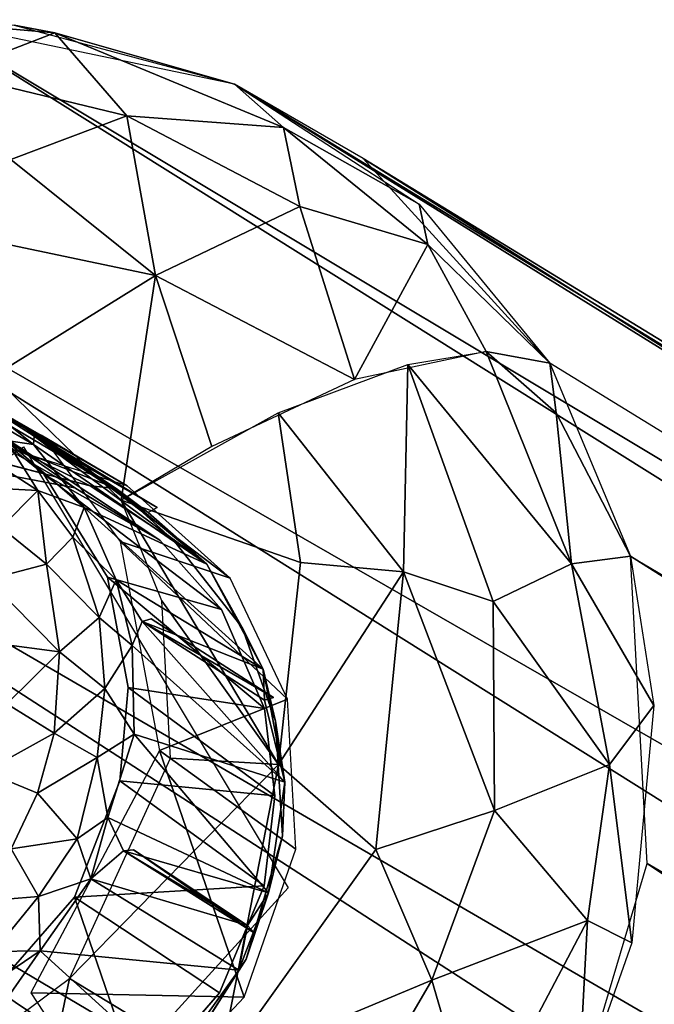
# Model space of a CAD drawing. Units: inches. Extents: x -11.6 to 14.7, y -14 to 12.
# Drawn here: x -9.6 to -9.1, y 9.2 to 10 of the extents above; entities that cross this region are included whole.
import ezdxf

# ---------------------------------------------------------------- set-up
doc = ezdxf.new("R2010")
doc.units = ezdxf.units.IN
doc.header["$MEASUREMENT"] = 0
doc.layers.add('SEAT-GLIDE', color=5, linetype='Continuous')
doc.layers.add('SEAT-LEG', color=5, linetype='Continuous')

msp = doc.modelspace()

# ---------------------------------------------------------------- linework, layer by layer
at = {"layer": 'SEAT-GLIDE'}
for points in [[(-9.52108, 9.58173, 0.65204), (-9.63484, 9.65445, 0.27625), (-9.68594, 9.67894, 0.2941)], [(-9.52108, 9.58173, 0.65204), (-9.68594, 9.67894, 0.2941), (-9.6028, 9.61358, 0.68464)], [(-9.63919, 9.64089, 0.29671), (-9.55478, 9.58227, 0.68729), (-9.70742, 9.66989, 0.32452)], [(-9.65759, 9.60156, 0.72417), (-9.70742, 9.66989, 0.32452), (-9.55478, 9.58227, 0.68729)], [(-9.58885, 9.61764, 0.25052), (-9.65309, 9.65504, 0.22077), (-9.63484, 9.65445, 0.27625)], [(-9.65309, 9.65504, 0.22077), (-9.58885, 9.61764, 0.25052), (-9.6108, 9.62113, 0.20025)], [(-9.52108, 9.58173, 0.65204), (-9.59571, 9.63124, 0.30396), (-9.63484, 9.65445, 0.27625)], [(-9.63484, 9.65445, 0.27625), (-9.58815, 9.6247, 0.30018), (-9.58885, 9.61764, 0.25052)], [(-9.63484, 9.65445, 0.27625), (-9.59571, 9.63124, 0.30396), (-9.58815, 9.6247, 0.30018)], [(-9.55478, 9.58227, 0.68729), (-9.63919, 9.64089, 0.29671), (-9.48534, 9.53926, 0.6562)], [(-9.48534, 9.53926, 0.6562), (-9.63919, 9.64089, 0.29671), (-9.58042, 9.59333, 0.26809)], [(-9.52108, 9.58173, 0.65204), (-9.49476, 9.56207, 0.61614), (-9.59571, 9.63124, 0.30396)], [(-9.48729, 9.56603, 0.61457), (-9.58815, 9.6247, 0.30018), (-9.59571, 9.63124, 0.30396)], [(-9.59571, 9.63124, 0.30396), (-9.49476, 9.56207, 0.61614), (-9.48729, 9.56603, 0.61457)], [(-9.44681, 9.51982, 0.61571), (-9.58885, 9.61764, 0.25052), (-9.58815, 9.6247, 0.30018)], [(-9.44681, 9.51982, 0.61571), (-9.58815, 9.6247, 0.30018), (-9.49476, 9.56207, 0.61614)], [(-9.58815, 9.6247, 0.30018), (-9.48729, 9.56603, 0.61457), (-9.49476, 9.56207, 0.61614)], [(-9.6421, 9.61678, 0.14861), (-9.58528, 9.57997, 0.16469), (-9.65257, 9.58353, 0.09775)], [(-9.58528, 9.57997, 0.16469), (-9.6421, 9.61678, 0.14861), (-9.6108, 9.62113, 0.20025)], [(-9.6108, 9.62113, 0.20025), (-9.54732, 9.56608, 0.22725), (-9.58528, 9.57997, 0.16469)], [(-9.54732, 9.56608, 0.22725), (-9.6108, 9.62113, 0.20025), (-9.58885, 9.61764, 0.25052)], [(-9.44681, 9.51982, 0.61571), (-9.54732, 9.56608, 0.22725), (-9.58885, 9.61764, 0.25052)], [(-9.6028, 9.61358, 0.68464), (-9.63386, 9.60775, 0.71785), (-9.54224, 9.58389, 0.68362)], [(-9.54224, 9.58389, 0.68362), (-9.52108, 9.58173, 0.65204), (-9.6028, 9.61358, 0.68464)], [(-9.43461, 9.48255, 0.62827), (-9.58042, 9.59333, 0.26809), (-9.52822, 9.50908, 0.23401)], [(-9.48534, 9.53926, 0.6562), (-9.58042, 9.59333, 0.26809), (-9.43461, 9.48255, 0.62827)], [(-9.4737, 9.53899, 0.65243), (-9.52108, 9.58173, 0.65204), (-9.54224, 9.58389, 0.68362)], [(-9.65257, 9.58353, 0.09775), (-9.58528, 9.57997, 0.16469), (-9.6152, 9.54969, 0.0982)], [(-9.57811, 9.5198, 0.11317), (-9.6152, 9.54969, 0.0982), (-9.58528, 9.57997, 0.16469)], [(-9.58528, 9.57997, 0.16469), (-9.54732, 9.56608, 0.22725), (-9.55647, 9.54178, 0.16344)], [(-9.58528, 9.57997, 0.16469), (-9.55647, 9.54178, 0.16344), (-9.57811, 9.5198, 0.11317)], [(-9.4737, 9.53899, 0.65243), (-9.44681, 9.51982, 0.61571), (-9.52108, 9.58173, 0.65204)], [(-9.44681, 9.51982, 0.61571), (-9.49476, 9.56207, 0.61614), (-9.52108, 9.58173, 0.65204)], [(-9.52097, 9.50673, 0.20392), (-9.55647, 9.54178, 0.16344), (-9.54732, 9.56608, 0.22725)], [(-9.40063, 9.43377, 0.58336), (-9.52097, 9.50673, 0.20392), (-9.54732, 9.56608, 0.22725)], [(-9.40063, 9.43377, 0.58336), (-9.54732, 9.56608, 0.22725), (-9.44681, 9.51982, 0.61571)], [(-9.6152, 9.54969, 0.0982), (-9.57811, 9.5198, 0.11317), (-9.6263, 9.507, 0.06096)], [(-9.53495, 9.47596, 0.14589), (-9.57811, 9.5198, 0.11317), (-9.55647, 9.54178, 0.16344)], [(-9.55647, 9.54178, 0.16344), (-9.52097, 9.50673, 0.20392), (-9.53495, 9.47596, 0.14589)], [(-9.44681, 9.51982, 0.61571), (-9.4737, 9.53899, 0.65243), (-9.41764, 9.4679, 0.61982)], [(-9.56759, 9.44795, 0.08912), (-9.6263, 9.507, 0.06096), (-9.57811, 9.5198, 0.11317)], [(-9.57811, 9.5198, 0.11317), (-9.53495, 9.47596, 0.14589), (-9.56759, 9.44795, 0.08912)], [(-9.44681, 9.51982, 0.61571), (-9.41764, 9.4679, 0.61982), (-9.40063, 9.43377, 0.58336)], [(-9.6263, 9.507, 0.06096), (-9.56759, 9.44795, 0.08912), (-9.61721, 9.45433, 0.04726)], [(-9.50791, 9.45308, 0.19064), (-9.53495, 9.47596, 0.14589), (-9.52097, 9.50673, 0.20392)], [(-9.43461, 9.48255, 0.62827), (-9.52822, 9.50908, 0.23401), (-9.39933, 9.40146, 0.60026)], [(-9.39933, 9.40146, 0.60026), (-9.52822, 9.50908, 0.23401), (-9.5111, 9.4187, 0.20989)], [(-9.52097, 9.50673, 0.20392), (-9.49958, 9.47281, 0.24051), (-9.50791, 9.45308, 0.19064)], [(-9.40063, 9.43377, 0.58336), (-9.49958, 9.47281, 0.24051), (-9.52097, 9.50673, 0.20392)], [(-9.53019, 9.41772, 0.13236), (-9.56759, 9.44795, 0.08912), (-9.53495, 9.47596, 0.14589)], [(-9.53495, 9.47596, 0.14589), (-9.50791, 9.45308, 0.19064), (-9.53019, 9.41772, 0.13236)], [(-9.38274, 9.34095, 0.55845), (-9.50791, 9.45308, 0.19064), (-9.49958, 9.47281, 0.24051)], [(-9.49958, 9.47281, 0.24051), (-9.39209, 9.41039, 0.552), (-9.49232, 9.47503, 0.23865)], [(-9.39209, 9.41039, 0.552), (-9.49958, 9.47281, 0.24051), (-9.49232, 9.47503, 0.23865)], [(-9.40063, 9.43377, 0.58336), (-9.39933, 9.40817, 0.55386), (-9.49958, 9.47281, 0.24051)], [(-9.38274, 9.34095, 0.55845), (-9.49958, 9.47281, 0.24051), (-9.39933, 9.40817, 0.55386)], [(-9.49958, 9.47281, 0.24051), (-9.39209, 9.41039, 0.552), (-9.39933, 9.40817, 0.55386)], [(-9.39209, 9.41039, 0.552), (-9.49958, 9.47281, 0.24051), (-9.39933, 9.40817, 0.55386)], [(-9.40063, 9.43377, 0.58336), (-9.41764, 9.4679, 0.61982), (-9.39052, 9.39119, 0.59532)], [(-9.61721, 9.45433, 0.04726), (-9.56759, 9.44795, 0.08912), (-9.61066, 9.40536, 0.04493)], [(-9.57188, 9.38122, 0.07757), (-9.61066, 9.40536, 0.04493), (-9.56759, 9.44795, 0.08912)], [(-9.56759, 9.44795, 0.08912), (-9.53019, 9.41772, 0.13236), (-9.57188, 9.38122, 0.07757)], [(-9.50619, 9.38043, 0.17584), (-9.53019, 9.41772, 0.13236), (-9.50791, 9.45308, 0.19064)], [(-9.38274, 9.34095, 0.55845), (-9.50619, 9.38043, 0.17584), (-9.50791, 9.45308, 0.19064)], [(-9.38274, 9.34095, 0.55845), (-9.39933, 9.40817, 0.55386), (-9.40063, 9.43377, 0.58336)], [(-9.40063, 9.43377, 0.58336), (-9.39052, 9.39119, 0.59532), (-9.38274, 9.34095, 0.55845)], [(-9.53645, 9.36124, 0.12276), (-9.57188, 9.38122, 0.07757), (-9.53019, 9.41772, 0.13236)], [(-9.53019, 9.41772, 0.13236), (-9.50619, 9.38043, 0.17584), (-9.53645, 9.36124, 0.12276)], [(-9.39107, 9.32996, 0.58287), (-9.5111, 9.4187, 0.20989), (-9.51787, 9.34215, 0.19627)], [(-9.39933, 9.40146, 0.60026), (-9.5111, 9.4187, 0.20989), (-9.39107, 9.32996, 0.58287)], [(-9.61066, 9.40536, 0.04493), (-9.57188, 9.38122, 0.07757), (-9.6288, 9.34969, 0.03479)], [(-9.38274, 9.34095, 0.55845), (-9.39052, 9.39119, 0.59532), (-9.38457, 9.29705, 0.574)], [(-9.58543, 9.33217, 0.07184), (-9.6288, 9.34969, 0.03479), (-9.57188, 9.38122, 0.07757)], [(-9.57188, 9.38122, 0.07757), (-9.53645, 9.36124, 0.12276), (-9.58543, 9.33217, 0.07184)], [(-9.52775, 9.31201, 0.15317), (-9.53645, 9.36124, 0.12276), (-9.50619, 9.38043, 0.17584)], [(-9.3961, 9.25044, 0.54364), (-9.52775, 9.31201, 0.15317), (-9.50619, 9.38043, 0.17584)], [(-9.3961, 9.25044, 0.54364), (-9.50619, 9.38043, 0.17584), (-9.38274, 9.34095, 0.55845)], [(-9.55302, 9.29461, 0.12217), (-9.58543, 9.33217, 0.07184), (-9.53645, 9.36124, 0.12276)], [(-9.53645, 9.36124, 0.12276), (-9.52775, 9.31201, 0.15317), (-9.55302, 9.29461, 0.12217)], [(-9.6071, 9.28645, 0.06933), (-9.6288, 9.34969, 0.03479), (-9.58543, 9.33217, 0.07184)], [(-9.39962, 9.25618, 0.57038), (-9.51787, 9.34215, 0.19627), (-9.55504, 9.24698, 0.18853)], [(-9.39107, 9.32996, 0.58287), (-9.51787, 9.34215, 0.19627), (-9.39962, 9.25618, 0.57038)], [(-9.38274, 9.34095, 0.55845), (-9.38457, 9.29705, 0.574), (-9.3961, 9.25044, 0.54364)], [(-9.58543, 9.33217, 0.07184), (-9.55302, 9.29461, 0.12217), (-9.6071, 9.28645, 0.06933)], [(-9.52775, 9.31201, 0.15317), (-9.54191, 9.26196, 0.16591), (-9.55302, 9.29461, 0.12217)], [(-9.51501, 9.28494, 0.2067), (-9.54191, 9.26196, 0.16591), (-9.52775, 9.31201, 0.15317)], [(-9.3961, 9.25044, 0.54364), (-9.51501, 9.28494, 0.2067), (-9.52775, 9.31201, 0.15317)], [(-9.58463, 9.24748, 0.11464), (-9.6071, 9.28645, 0.06933), (-9.55302, 9.29461, 0.12217)], [(-9.55302, 9.29461, 0.12217), (-9.54191, 9.26196, 0.16591), (-9.58463, 9.24748, 0.11464)], [(-9.3961, 9.25044, 0.54364), (-9.38457, 9.29705, 0.574), (-9.41439, 9.19616, 0.56273)], [(-9.6071, 9.28645, 0.06933), (-9.58463, 9.24748, 0.11464), (-9.63794, 9.24306, 0.07023)], [(-9.40789, 9.21775, 0.51732), (-9.51501, 9.28494, 0.2067), (-9.5068, 9.28578, 0.20425)], [(-9.41343, 9.22361, 0.52031), (-9.5068, 9.28578, 0.20425), (-9.51501, 9.28494, 0.2067)], [(-9.5068, 9.28578, 0.20425), (-9.41343, 9.22361, 0.52031), (-9.40789, 9.21775, 0.51732)], [(-9.41343, 9.22361, 0.52031), (-9.54191, 9.26196, 0.16591), (-9.51501, 9.28494, 0.2067)], [(-9.3961, 9.25044, 0.54364), (-9.41343, 9.22361, 0.52031), (-9.51501, 9.28494, 0.2067)], [(-9.51501, 9.28494, 0.2067), (-9.40789, 9.21775, 0.51732), (-9.41343, 9.22361, 0.52031)], [(-9.5834, 9.20282, 0.16282), (-9.58463, 9.24748, 0.11464), (-9.54191, 9.26196, 0.16591)], [(-9.42049, 9.187, 0.53893), (-9.5834, 9.20282, 0.16282), (-9.54191, 9.26196, 0.16591)], [(-9.42049, 9.187, 0.53893), (-9.54191, 9.26196, 0.16591), (-9.41343, 9.22361, 0.52031)], [(-9.39962, 9.25618, 0.57038), (-9.55504, 9.24698, 0.18853), (-9.43643, 9.16847, 0.56407)], [(-9.62157, 9.20247, 0.11716), (-9.63794, 9.24306, 0.07023), (-9.58463, 9.24748, 0.11464)], [(-9.58463, 9.24748, 0.11464), (-9.5834, 9.20282, 0.16282), (-9.62157, 9.20247, 0.11716)], [(-9.50208, 9.0926, 0.56943), (-9.55504, 9.24698, 0.18853), (-9.62071, 9.172, 0.19407)], [(-9.43643, 9.16847, 0.56407), (-9.55504, 9.24698, 0.18853), (-9.50208, 9.0926, 0.56943)], [(-9.3961, 9.25044, 0.54364), (-9.41439, 9.19616, 0.56273), (-9.42049, 9.187, 0.53893)], [(-9.42049, 9.187, 0.53893), (-9.41343, 9.22361, 0.52031), (-9.3961, 9.25044, 0.54364)], [(-9.65559, 9.15393, 0.14867), (-9.62157, 9.20247, 0.11716), (-9.5834, 9.20282, 0.16282)], [(-9.5834, 9.20282, 0.16282), (-9.62722, 9.14, 0.21267), (-9.65559, 9.15393, 0.14867)], [(-9.47775, 9.10716, 0.54089), (-9.62722, 9.14, 0.21267), (-9.5834, 9.20282, 0.16282)], [(-9.47775, 9.10716, 0.54089), (-9.5834, 9.20282, 0.16282), (-9.42049, 9.187, 0.53893)], [(-9.42049, 9.187, 0.53893), (-9.41439, 9.19616, 0.56273), (-9.45627, 9.13063, 0.56261)], [(-9.42049, 9.187, 0.53893), (-9.45627, 9.13063, 0.56261), (-9.47775, 9.10716, 0.54089)], [(-9.50208, 9.0926, 0.56943), (-9.62071, 9.172, 0.19407), (-9.68467, 9.13006, 0.20589)]]:
    msp.add_3dface(points, dxfattribs=at)
for points, invisible_edges in [([(-9.51787, 9.34215, 0.19627), (-9.63919, 9.64089, 0.29671), (-9.55504, 9.24698, 0.18853)], 3), ([(-9.55504, 9.24698, 0.18853), (-9.63919, 9.64089, 0.29671), (-9.62071, 9.172, 0.19407)], 3), ([(-9.52822, 9.50908, 0.23401), (-9.63919, 9.64089, 0.29671), (-9.5111, 9.4187, 0.20989)], 3), ([(-9.58042, 9.59333, 0.26809), (-9.63919, 9.64089, 0.29671), (-9.52822, 9.50908, 0.23401)], 2), ([(-9.5111, 9.4187, 0.20989), (-9.63919, 9.64089, 0.29671), (-9.51787, 9.34215, 0.19627)], 3), ([(-9.55478, 9.58227, 0.68729), (-9.63386, 9.60775, 0.71785), (-9.65759, 9.60156, 0.72417)], 3), ([(-9.55478, 9.58227, 0.68729), (-9.54224, 9.58389, 0.68362), (-9.63386, 9.60775, 0.71785)], 13), ([(-9.55478, 9.58227, 0.68729), (-9.4737, 9.53899, 0.65243), (-9.54224, 9.58389, 0.68362)], 13), ([(-9.48534, 9.53926, 0.6562), (-9.4737, 9.53899, 0.65243), (-9.55478, 9.58227, 0.68729)], 3), ([(-9.43461, 9.48255, 0.62827), (-9.4737, 9.53899, 0.65243), (-9.48534, 9.53926, 0.6562)], 3), ([(-9.43461, 9.48255, 0.62827), (-9.41764, 9.4679, 0.61982), (-9.4737, 9.53899, 0.65243)], 13), ([(-9.39933, 9.40146, 0.60026), (-9.41764, 9.4679, 0.61982), (-9.43461, 9.48255, 0.62827)], 3), ([(-9.39933, 9.40146, 0.60026), (-9.39052, 9.39119, 0.59532), (-9.41764, 9.4679, 0.61982)], 13), ([(-9.39933, 9.40146, 0.60026), (-9.38457, 9.29705, 0.574), (-9.39052, 9.39119, 0.59532)], 13), ([(-9.39107, 9.32996, 0.58287), (-9.38457, 9.29705, 0.574), (-9.39933, 9.40146, 0.60026)], 3), ([(-9.39962, 9.25618, 0.57038), (-9.38457, 9.29705, 0.574), (-9.39107, 9.32996, 0.58287)], 3), ([(-9.39962, 9.25618, 0.57038), (-9.41439, 9.19616, 0.56273), (-9.38457, 9.29705, 0.574)], 13), ([(-9.43643, 9.16847, 0.56407), (-9.41439, 9.19616, 0.56273), (-9.39962, 9.25618, 0.57038)], 3), ([(-9.43643, 9.16847, 0.56407), (-9.45627, 9.13063, 0.56261), (-9.41439, 9.19616, 0.56273)], 13), ([(-9.50208, 9.0926, 0.56943), (-9.45627, 9.13063, 0.56261), (-9.43643, 9.16847, 0.56407)], 3)]:
    msp.add_3dface(points, dxfattribs=dict(at, invisible_edges=invisible_edges))
at = {"layer": 'SEAT-LEG'}
for points in [[(-4.88831, 6.96749, 15.92668), (-9.67649, 9.96579, 0.71816), (-9.96119, 9.8818, 0.79192)], [(-9.69442, 9.96578, 0.63409), (-9.60466, 9.9612, 0.69443), (-9.57118, 9.95491, 0.59242)], [(-9.57118, 9.95491, 0.59242), (-9.65708, 9.92206, 0.48411), (-9.69442, 9.96578, 0.63409)], [(-4.6587, 6.95943, 15.85155), (-9.4241, 9.91296, 0.6265), (-9.67649, 9.96579, 0.71816)], [(-4.6587, 6.95943, 15.85155), (-9.67649, 9.96579, 0.71816), (-4.88831, 6.96749, 15.92668)], [(-9.65708, 9.92206, 0.48411), (-9.57118, 9.95491, 0.59242), (-9.51223, 9.8869, 0.43985)], [(-9.4241, 9.91296, 0.6265), (-9.57118, 9.95491, 0.59242), (-9.60466, 9.9612, 0.69443)], [(-9.57118, 9.95491, 0.59242), (-9.4241, 9.91296, 0.6265), (-9.38377, 9.87747, 0.50158)], [(-9.38377, 9.87747, 0.50158), (-9.51223, 9.8869, 0.43985), (-9.57118, 9.95491, 0.59242)], [(-9.51223, 9.8869, 0.43985), (-9.60744, 9.85115, 0.39327), (-9.65708, 9.92206, 0.48411)], [(-4.38481, 6.83961, 15.7392), (-9.4241, 9.91296, 0.6265), (-4.6587, 6.95943, 15.85155)], [(-9.27257, 9.81474, 0.55776), (-9.38377, 9.87747, 0.50158), (-9.4241, 9.91296, 0.6265)], [(-4.38481, 6.83961, 15.7392), (-9.31858, 9.85217, 0.5802), (-9.4241, 9.91296, 0.6265)], [(-9.48864, 9.75627, 0.31376), (-9.60744, 9.85115, 0.39327), (-9.51223, 9.8869, 0.43985)], [(-9.51223, 9.8869, 0.43985), (-9.37032, 9.81273, 0.39351), (-9.48864, 9.75627, 0.31376)], [(-9.51223, 9.8869, 0.43985), (-9.38377, 9.87747, 0.50158), (-9.37032, 9.81273, 0.39351)], [(-5.1683, 6.87574, 15.99734), (-9.96119, 9.8818, 0.79192), (-10.12823, 9.75528, 0.81923)], [(-4.88831, 6.96749, 15.92668), (-9.96119, 9.8818, 0.79192), (-5.1683, 6.87574, 15.99734)], [(-9.26548, 9.7815, 0.45884), (-9.38377, 9.87747, 0.50158), (-9.27257, 9.81474, 0.55776)], [(-9.26548, 9.7815, 0.45884), (-9.37032, 9.81273, 0.39351), (-9.38377, 9.87747, 0.50158)], [(-9.48864, 9.75627, 0.31376), (-9.72962, 9.80668, 0.38412), (-9.60744, 9.85115, 0.39327)], [(-4.19827, 6.63496, 15.6373), (-9.16556, 9.68432, 0.49662), (-9.31858, 9.85217, 0.5802)], [(-4.19827, 6.63496, 15.6373), (-9.31858, 9.85217, 0.5802), (-4.38481, 6.83961, 15.7392)], [(-9.48864, 9.75627, 0.31376), (-9.37032, 9.81273, 0.39351), (-9.32556, 9.67095, 0.28887)], [(-9.26548, 9.7815, 0.45884), (-9.32556, 9.67095, 0.28887), (-9.37032, 9.81273, 0.39351)], [(-9.16556, 9.68432, 0.49662), (-9.26548, 9.7815, 0.45884), (-9.27257, 9.81474, 0.55776)], [(-9.48864, 9.75627, 0.31376), (-9.62172, 9.6736, 0.30629), (-9.72962, 9.80668, 0.38412)], [(-9.26548, 9.7815, 0.45884), (-9.21755, 9.69394, 0.39412), (-9.32556, 9.67095, 0.28887)], [(-9.16556, 9.68432, 0.49662), (-9.21755, 9.69394, 0.39412), (-9.26548, 9.7815, 0.45884)], [(-5.3909, 6.69505, 16.03129), (-10.12823, 9.75528, 0.81923), (-10.2488, 9.57146, 0.81993)], [(-5.1683, 6.87574, 15.99734), (-10.12823, 9.75528, 0.81923), (-5.3909, 6.69505, 16.03129)], [(-9.62172, 9.6736, 0.30629), (-9.48864, 9.75627, 0.31376), (-9.51687, 9.57208, 0.24866)], [(-9.48864, 9.75627, 0.31376), (-9.44261, 9.61618, 0.25015), (-9.51687, 9.57208, 0.24866)], [(-9.48864, 9.75627, 0.31376), (-9.32556, 9.67095, 0.28887), (-9.44261, 9.61618, 0.25015)], [(-9.14767, 9.51997, 0.33316), (-9.2819, 9.68319, 0.32413), (-9.21755, 9.69394, 0.39412)], [(-9.21755, 9.69394, 0.39412), (-9.16028, 9.64381, 0.42819), (-9.14767, 9.51997, 0.33316)], [(-9.16028, 9.64381, 0.42819), (-9.21755, 9.69394, 0.39412), (-9.16556, 9.68432, 0.49662)], [(-9.51203, 9.58397, 0.67397), (-9.68492, 9.68412, 0.32868), (-9.58261, 9.62552, 0.28386)], [(-9.62735, 9.62015, 0.71833), (-9.68492, 9.68412, 0.32868), (-9.51203, 9.58397, 0.67397)], [(-9.28536, 9.51335, 0.23091), (-9.38815, 9.64375, 0.26304), (-9.2819, 9.68319, 0.32413)], [(-9.21188, 9.48906, 0.26168), (-9.28536, 9.51335, 0.23091), (-9.2819, 9.68319, 0.32413)], [(-9.2819, 9.68319, 0.32413), (-9.14767, 9.51997, 0.33316), (-9.21188, 9.48906, 0.26168)], [(-9.09947, 9.52638, 0.44289), (-9.16028, 9.64381, 0.42819), (-9.16556, 9.68432, 0.49662)], [(-9.36989, 9.52114, 0.21793), (-9.51687, 9.57208, 0.24866), (-9.38815, 9.64375, 0.26304)], [(-9.38815, 9.64375, 0.26304), (-9.28536, 9.51335, 0.23091), (-9.36989, 9.52114, 0.21793)], [(-9.16028, 9.64381, 0.42819), (-9.09947, 9.52638, 0.44289), (-9.14767, 9.51997, 0.33316)], [(-9.51203, 9.58397, 0.67397), (-9.58261, 9.62552, 0.28386), (-9.42754, 9.50828, 0.63132)], [(-9.42754, 9.50828, 0.63132), (-9.58261, 9.62552, 0.28386), (-9.51768, 9.53824, 0.24508)], [(-5.54938, 6.42251, 16.02578), (-10.2488, 9.57146, 0.81993), (-10.3112, 9.31633, 0.78727)], [(-5.3909, 6.69505, 16.03129), (-10.2488, 9.57146, 0.81993), (-5.54938, 6.42251, 16.02578)], [(-9.38798, 9.35555, 0.17785), (-9.48349, 9.48978, 0.22415), (-9.51687, 9.57208, 0.24866)], [(-9.51687, 9.57208, 0.24866), (-9.36989, 9.52114, 0.21793), (-9.38798, 9.35555, 0.17785)], [(-9.38046, 9.409, 0.59578), (-9.51768, 9.53824, 0.24508), (-9.48541, 9.36708, 0.19945)], [(-9.42754, 9.50828, 0.63132), (-9.51768, 9.53824, 0.24508), (-9.38046, 9.409, 0.59578)], [(-9.38798, 9.35555, 0.17785), (-9.36989, 9.52114, 0.21793), (-9.28536, 9.51335, 0.23091)], [(-9.11648, 9.35545, 0.32329), (-9.21188, 9.48906, 0.26168), (-9.14767, 9.51997, 0.33316)], [(-9.08029, 9.40383, 0.41148), (-9.14767, 9.51997, 0.33316), (-9.09947, 9.52638, 0.44289)], [(-9.14767, 9.51997, 0.33316), (-9.08029, 9.40383, 0.41148), (-9.11648, 9.35545, 0.32329)], [(-4.10246, 6.36929, 15.55184), (-9.09947, 9.52638, 0.44289), (-4.19827, 6.63496, 15.6373)], [(-4.10246, 6.36929, 15.55184), (-9.08581, 9.27434, 0.38653), (-9.09947, 9.52638, 0.44289)], [(-9.3082, 9.28587, 0.18093), (-9.38798, 9.35555, 0.17785), (-9.28536, 9.51335, 0.23091)], [(-9.28536, 9.51335, 0.23091), (-9.21084, 9.31792, 0.22605), (-9.3082, 9.28587, 0.18093)], [(-9.21084, 9.31792, 0.22605), (-9.28536, 9.51335, 0.23091), (-9.21188, 9.48906, 0.26168)], [(-9.38798, 9.35555, 0.17785), (-9.47651, 9.36066, 0.19527), (-9.48349, 9.48978, 0.22415)], [(-9.21188, 9.48906, 0.26168), (-9.11648, 9.35545, 0.32329), (-9.21084, 9.31792, 0.22605)], [(-9.38046, 9.409, 0.59578), (-9.48541, 9.36708, 0.19945), (-9.3738, 9.28608, 0.56829)], [(-9.09835, 9.20942, 0.37715), (-9.11648, 9.35545, 0.32329), (-9.08029, 9.40383, 0.41148)], [(-9.41617, 9.16504, 0.55688), (-9.48541, 9.36708, 0.19945), (-9.59099, 9.16845, 0.19226)], [(-9.3738, 9.28608, 0.56829), (-9.48541, 9.36708, 0.19945), (-9.41617, 9.16504, 0.55688)], [(-9.55923, 9.18025, 0.18452), (-9.47651, 9.36066, 0.19527), (-9.38798, 9.35555, 0.17785)], [(-9.38798, 9.35555, 0.17785), (-9.43688, 9.10605, 0.16108), (-9.55923, 9.18025, 0.18452)], [(-9.43688, 9.10605, 0.16108), (-9.38798, 9.35555, 0.17785), (-9.3082, 9.28587, 0.18093)], [(-9.13466, 9.22782, 0.30278), (-9.21084, 9.31792, 0.22605), (-9.11648, 9.35545, 0.32329)], [(-9.11648, 9.35545, 0.32329), (-9.09835, 9.20942, 0.37715), (-9.13466, 9.22782, 0.30278)], [(-9.21084, 9.31792, 0.22605), (-9.26232, 9.17881, 0.19898), (-9.3082, 9.28587, 0.18093)], [(-9.21084, 9.31792, 0.22605), (-9.13466, 9.22782, 0.30278), (-9.26232, 9.17881, 0.19898)], [(-5.58631, 6.03156, 15.95695), (-10.3112, 9.31633, 0.78727), (-10.28808, 9.10692, 0.73663)], [(-9.3082, 9.28587, 0.18093), (-9.26232, 9.17881, 0.19898), (-9.43688, 9.10605, 0.16108)], [(-4.13938, 5.97833, 15.48302), (-9.14222, 9.08437, 0.3654), (-9.08581, 9.27434, 0.38653)], [(-9.22585, 9.05465, 0.2624), (-9.26232, 9.17881, 0.19898), (-9.13466, 9.22782, 0.30278)], [(-9.13466, 9.22782, 0.30278), (-9.14222, 9.08437, 0.3654), (-9.22585, 9.05465, 0.2624)], [(-9.14222, 9.08437, 0.3654), (-9.13466, 9.22782, 0.30278), (-9.09835, 9.20942, 0.37715)], [(-9.55923, 9.18025, 0.18452), (-9.59741, 8.99639, 0.18028), (-9.6798, 9.0909, 0.20467)], [(-9.59741, 8.99639, 0.18028), (-9.55923, 9.18025, 0.18452), (-9.43688, 9.10605, 0.16108)], [(-9.26232, 9.17881, 0.19898), (-9.38228, 8.97332, 0.20739), (-9.43688, 9.10605, 0.16108)], [(-9.38228, 8.97332, 0.20739), (-9.26232, 9.17881, 0.19898), (-9.22585, 9.05465, 0.2624)], [(-9.41617, 9.16504, 0.55688), (-9.59099, 9.16845, 0.19226), (-9.51773, 9.05665, 0.56702)]]:
    msp.add_3dface(points, dxfattribs=at)
for points, invisible_edges in [([(-9.59687, 9.6158, 0.70768), (-9.59476, 9.0187, 0.58384), (-9.96237, 9.36999, 0.77392)], 3), ([(-9.37991, 9.25441, 0.56372), (-9.59476, 9.0187, 0.58384), (-9.59687, 9.6158, 0.70768)], 2), ([(-9.96237, 9.36999, 0.77392), (-9.59476, 9.0187, 0.58384), (-9.74541, 9.00859, 0.62996)], 1), ([(-5.54938, 6.42251, 16.02578), (-10.3112, 9.31633, 0.78727), (-5.59505, 6.18631, 15.99167)], 2), ([(-5.59505, 6.18631, 15.99167), (-10.3112, 9.31633, 0.78727), (-5.58631, 6.03156, 15.95695)], 1), ([(-4.13938, 5.97833, 15.48302), (-9.08581, 9.27434, 0.38653), (-4.09371, 6.21454, 15.51713)], 2), ([(-4.09371, 6.21454, 15.51713), (-9.08581, 9.27434, 0.38653), (-4.10246, 6.36929, 15.55184)], 1)]:
    msp.add_3dface(points, dxfattribs=dict(at, invisible_edges=invisible_edges))

doc.saveas('drawing.dxf')
